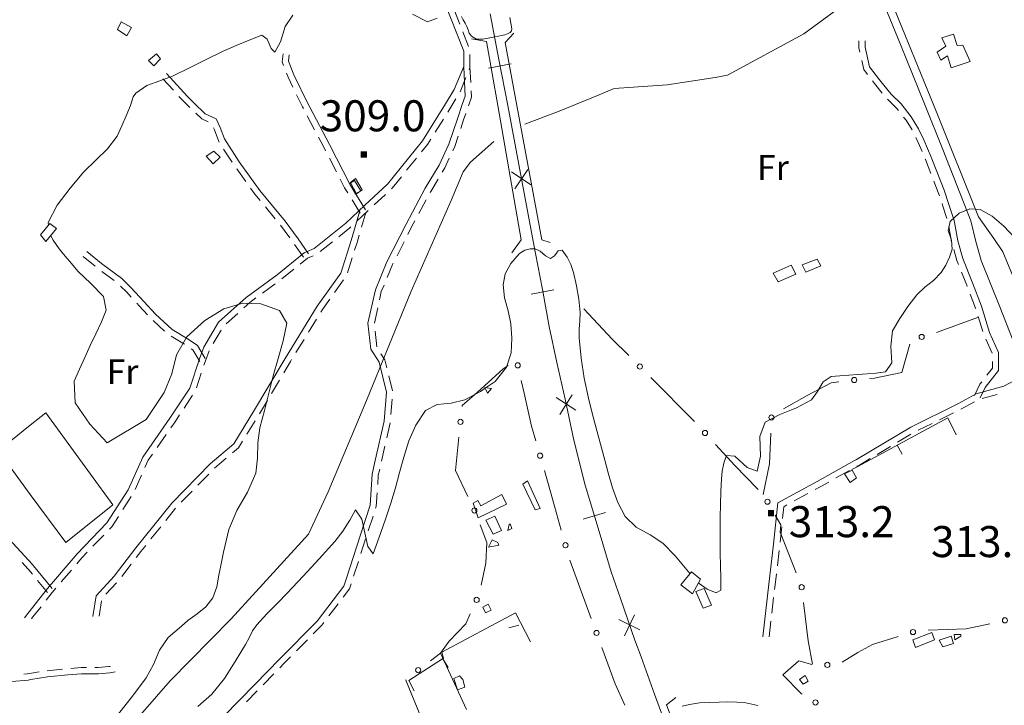
# Model space of a CAD drawing. Extents: x 580774 to 587697, y 682841 to 687550.
# Drawn here: x 586395 to 586871, y 683710 to 684042 of the extents above; entities that cross this region are included whole.
import ezdxf
from ezdxf.enums import TextEntityAlignment as Align

# ---------------------------------------------------------------- set-up
doc = ezdxf.new("R2010")
doc.units = 0
doc.header["$MEASUREMENT"] = 0
for name, color, linetype in [('Nivel 14', 7, 'Continuous'), ('Nivel 15', 7, 'Continuous'), ('Nivel 19', 7, 'Continuous'), ('Nivel 6', 7, 'Continuous'), ('Nivel 7', 7, 'Continuous'), ('Nivel 8', 7, 'Continuous'), ('Nivel 9', 7, 'Continuous')]:
    doc.layers.add(name, color=color, linetype=linetype)
doc.styles.add('Style-font002', font='font002.shx')

# ---------------------------------------------------------------- blocks, each defined once
blk = doc.blocks.new('PUALT')
at = {"layer": 'Nivel 6', "color": 7, "linetype": 'Continuous', "lineweight": 0}
blk.add_solid([(-1, -1), (1, -1), (-1, 1), (1, 1)], dxfattribs=at)

msp = doc.modelspace()

# ---------------------------------------------------------------- linework, layer by layer
at = {"layer": 'Nivel 14', "color": 240, "linetype": 'Continuous', "lineweight": 0, "flags": 128}
for points in [[(586633.75, 684035), (586629.5, 684030.5), (586635.25, 684000), (586647.25, 683935), (586651.25, 683933.75)], [(586613.25, 684032.25), (586620.5, 684031), (586626, 684000), (586637.25, 683935), (586632.75, 683928.75)], [(586712, 683713.75), (586707.5, 683710.25), (586711, 683701), (586717.25, 683700.5)]]:
    msp.add_lwpolyline(points, dxfattribs=at)
at = {"layer": 'Nivel 14', "color": 7, "linetype": 'Continuous', "lineweight": 0, "flags": 128}
msp.add_lwpolyline([(586384.5, 683833), (586400, 683845.5), (586407.5, 683851.5), (586440, 683807), (586417.25, 683788.75), (586400, 683812)], close=True, dxfattribs=at)
at = {"layer": 'Nivel 19', "color": 13, "linetype": 'Continuous', "lineweight": 0}
for p, q in [((586819.04, 683835.79), (586821.42, 683831.39)), ((586636.08, 683748.81), (586631.25, 683747.52)), ((586599.34, 683732.48), (586602.04, 683728.28))]:
    msp.add_line(p, q, dxfattribs=at)
at = {"layer": 'Nivel 19', "color": 240, "linetype": 'Continuous', "lineweight": 13}
msp.add_line((586776, 683721.75), (586773.5, 683720.25), dxfattribs=at)
at = {"layer": 'Nivel 19', "color": 240, "linetype": 'Continuous', "lineweight": 13, "flags": 128}
for points in [[(586442.25, 684036.75), (586444, 684040.5), (586449, 684037.75), (586446.75, 684033.75)], [(586840.5, 684032.75), (586846.25, 684034.5), (586848, 684029), (586850.75, 684029.25), (586854.25, 684021.25), (586845, 684018.25), (586843.25, 684024), (586840, 684022), (586838.25, 684025.75), (586842.5, 684028.75)], [(586461, 684025), (586463, 684022.5), (586459.75, 684019.25), (586457.25, 684021.75)], [(586488.5, 683971.75), (586485, 683975.5), (586488.75, 683978), (586491.75, 683975)], [(586556.75, 683963.75), (586559.75, 683958.75), (586557.25, 683957.25), (586554.25, 683962.25)], [(586554.75, 683962.75), (586557.25, 683964.75), (586560.5, 683959.25), (586557.75, 683957.25)], [(586409.5, 683943), (586412.75, 683940.5), (586407.5, 683934.25), (586405, 683937.5)], [(586759, 683919), (586767.75, 683922.75), (586770, 683918.5), (586761.5, 683914.75)], [(586621, 683861), (586619.75, 683863.75), (586623, 683863.25)], [(586799.25, 683820), (586796.25, 683817.75), (586793.5, 683822), (586797.25, 683823.75)], [(586640.25, 683818.5), (586646.5, 683805.25), (586644, 683804.5), (586638, 683817)], [(586628, 683812), (586630.25, 683807.25), (586616.5, 683800.75), (586614, 683807.75), (586616.25, 683809), (586617.75, 683806.5)], [(586632.75, 683795.5), (586630.75, 683794.5), (586631.5, 683797.5), (586632, 683797.75)], [(586626.5, 683787.5), (586621.5, 683786.5), (586623.25, 683790), (586626, 683788.75)], [(586719.5, 683774.5), (586724, 683771), (586720, 683764), (586714.5, 683768.25)], [(586622.75, 683756), (586620, 683754.75), (586618.75, 683757.5), (586621.25, 683759)], [(586827.75, 683738), (586826.5, 683741.75), (586835.75, 683745.25), (586837, 683741.75)], [(586849.75, 683743.5), (586846.75, 683741.75), (586846.5, 683744.25), (586849.75, 683744.25)], [(586610, 683718.75), (586606.5, 683717.5), (586604.75, 683723), (586607.5, 683724.25), (586609, 683722.5)]]:
    msp.add_lwpolyline(points, close=True, dxfattribs=at)
at = {"layer": 'Nivel 19', "color": 140, "linetype": 'Continuous', "lineweight": 0, "flags": 128}
for points in [[(586773, 683923), (586780.25, 683925.75), (586782, 683922.5), (586774.75, 683919.5)], [(586627.75, 683794.5), (586623.75, 683792.75), (586620.25, 683799.5), (586624.5, 683801.5)], [(586729.25, 683758.5), (586725.25, 683757), (586721.75, 683765), (586725.75, 683766.5)], [(586841, 683738.25), (586839.25, 683741.5), (586845, 683743.5), (586846.25, 683740)]]:
    msp.add_lwpolyline(points, close=True, dxfattribs=at)
at = {"layer": 'Nivel 19', "color": 13, "linetype": 'Continuous', "lineweight": 0, "flags": 128}
for points in [[(586797, 683824), (586800, 683825.5), (586843.5, 683849), (586847.5, 683840.75)], [(586585.5, 683717), (586583, 683722), (586599.75, 683732.75), (586599, 683735.75), (586634.5, 683754.75), (586641.75, 683740.75)]]:
    msp.add_lwpolyline(points, dxfattribs=at)
at = {"layer": 'Nivel 19', "color": 240, "linetype": 'Continuous', "lineweight": 13, "flags": 128}
msp.add_lwpolyline([(586773.5, 683720.25), (586771.75, 683722.5), (586774.5, 683724.5), (586776, 683721.75)], dxfattribs=at)
at = {"layer": 'Nivel 6', "color": 30, "linetype": 'Continuous', "lineweight": 0, "flags": 128}
for points in [[(586527, 684043.75), (586523.29, 684038.21), (586520.99, 684030.86), (586518.25, 684025.75), (586516.48, 684027.54), (586514.56, 684032.08), (586512, 684034), (586505.84, 684031.62), (586499.49, 684029.06), (586493.25, 684026.25), (586485.08, 684022.25), (586476.92, 684018.24), (586468.75, 684014.25), (586462.62, 684011.96), (586456.44, 684009.74), (586451, 684006), (586449.83, 684004.14), (586449.17, 684002.07), (586448.5, 684000), (586446.4, 683995.06), (586444.27, 683990.13), (586442, 683985.25), (586437.44, 683979.01), (586431.66, 683973.65), (586426, 683968), (586419.28, 683960.06), (586413.11, 683951.9), (586408.75, 683943.5), (586408.78, 683942.15)], [(586596.75, 684042.25), (586592, 684040.52), (586584.68, 684044.23)], [(586631.75, 684042.56), (586632.75, 684037), (586632.54, 684036.09), (586631.88, 684035.29), (586631, 684034.75), (586629.43, 684034.23), (586627.84, 684033.84), (586626.25, 684033.5), (586624.58, 684033.14), (586622.92, 684032.81), (586621.25, 684032.5), (586618.52, 684032.04), (586615.76, 684032.11), (586613.25, 684033.5), (586612.18, 684035.06), (586611.6, 684036.66), (586611, 684038.25), (586610.15, 684039.82), (586609.3, 684041.4), (586608.5, 684043)], [(586722.93, 683769.36), (586723.25, 683769), (586727.1, 683766.22), (586731.55, 683764.4), (586733.75, 683765.75), (586733.77, 683771.67), (586733.61, 683777.58), (586733.5, 683783.5), (586733.5, 683789.33), (586733.49, 683795.17), (586733.5, 683801), (586733.59, 683807.17), (586733.78, 683813.33), (586734, 683819.5), (586734.4, 683823.31), (586735.27, 683827.06), (586736.5, 683830.75), (586740.53, 683830.42), (586746.53, 683824.93), (586751.25, 683823.25), (586752.96, 683830.54), (586752.65, 683839.97), (586755.25, 683847), (586762.28, 683850.69), (586770.37, 683853.82), (586777.5, 683857.75), (586780.47, 683861.81), (586783.16, 683866.48), (586787, 683869), (586791.33, 683869.39), (586795.67, 683869.69), (586800, 683870), (586804.42, 683870.31), (586808.84, 683870.65), (586813.25, 683871.25), (586816.38, 683875.65), (586815.87, 683883.62), (586816.75, 683891), (586820.3, 683897), (586824.17, 683902.9), (586828.5, 683908.5), (586832.32, 683912.13), (586836.44, 683915.43), (586840.25, 683919.25), (586842.53, 683922.82), (586844.18, 683926.63), (586845.5, 683930.5), (586845.16, 683934.92), (586843.68, 683939.54), (586844.5, 683944), (586848.91, 683948.04), (586854.15, 683950.09), (586859, 683949.75), (586864.85, 683946.44), (586870.49, 683941.61), (586875.75, 683936)], [(586409.94, 683937.08), (586411.05, 683934.84), (586414, 683930.75), (586416.98, 683927.1), (586420.01, 683923.59), (586423, 683920), (586429.33, 683913.89), (586435.44, 683907.69), (586436.75, 683901)], [(586632.73, 683887.51), (586632.25, 683894.5), (586631.05, 683900.76), (586629.26, 683907.01), (586628.5, 683913.25), (586629.57, 683918.65), (586632.23, 683923.69), (586636.5, 683928.5), (586638.98, 683930.04), (586641.58, 683930.64), (586644, 683930.75), (586646.52, 683929.61), (586649.02, 683927.41), (586651.5, 683926), (586653.38, 683927.29), (586655.22, 683929.68), (586657, 683930), (586659.56, 683926.71), (586661.27, 683923.11), (586662.5, 683919.25), (586664.07, 683912.85), (586665.18, 683906.45), (586665.75, 683900), (586665.62, 683895.92), (586665.26, 683891.83), (586665.25, 683887.75), (586666.24, 683877.92), (586667.66, 683868.14), (586669.75, 683858.5), (586671.33, 683852.5), (586672.92, 683846.5), (586676.08, 683834.5), (586677.67, 683828.5), (586679.25, 683822.5), (586681.32, 683815.2), (586683.93, 683808.07), (586687.5, 683801.25), (586692.85, 683796.14), (586699.53, 683792.51), (586705.75, 683788.5), (586711.74, 683782.27), (586717.38, 683775.48), (586719.01, 683773.68)], [(586436.75, 683901), (586434.39, 683895.35), (586431.69, 683889.68), (586429, 683884), (586426.39, 683878.25), (586423.79, 683872.5), (586421.25, 683866.75), (586421.75, 683856.27), (586428.77, 683846.02), (586437.25, 683837), (586456.1, 683848.29), (586464.75, 683861.25), (586468.53, 683870.21), (586470.78, 683879.52), (586475.75, 683888.25), (586484.44, 683896.09), (586493.54, 683901.69), (586502.75, 683904.5), (586511.54, 683904.06), (586520.53, 683900.84), (586524, 683894.75), (586522.21, 683886.25), (586519.87, 683877.75), (586517.5, 683869.25), (586515.33, 683860.92), (586513.16, 683852.58), (586511, 683844.25), (586510.06, 683836.96), (586509.89, 683829.54), (586509, 683822.25), (586505.08, 683813.02), (586499.87, 683804.25), (586496, 683795), (586494.73, 683789.51), (586493.5, 683784), (586492.25, 683778.5), (586491.22, 683772.94), (586490.15, 683767.39), (586488.25, 683762), (586484.94, 683757.71), (586480.62, 683754.33), (586476.25, 683751), (586473.06, 683748.27), (586469.86, 683745.57), (586466.75, 683742.75), (586462.57, 683736.71), (586459.57, 683729.79), (586456, 683723.25), (586449.4, 683714.53), (586442.72, 683705.87)], [(586620.37, 683863.68), (586624.68, 683866.61), (586630.25, 683873.5), (586632.51, 683880.47), (586632.73, 683887.51)], [(586481.07, 683709.47), (586487.75, 683715.5), (586493.88, 683723.01), (586499.04, 683731.19), (586504, 683739.5), (586505.76, 683742.72), (586507.45, 683745.98), (586509.5, 683749), (586514.29, 683754.21), (586519.3, 683759.21), (586524.25, 683764.25), (586531.98, 683772.55), (586539.66, 683780.89), (586547.25, 683789.25), (586551.08, 683794.19), (586554.43, 683799.52), (586557.25, 683804.5), (586560.29, 683799.95), (586563.1, 683786.89), (586565.75, 683783.25), (586568.65, 683791.31), (586571.49, 683799.48), (586574.25, 683807.75), (586576.46, 683815.17), (586578.44, 683822.59), (586580.5, 683830), (586583.03, 683837.87), (586586.32, 683845.43), (586591, 683852.5), (586596.6, 683855.54), (586603.47, 683856.17), (586610, 683857.75), (586617.62, 683861.81), (586619.92, 683863.37)]]:
    msp.add_lwpolyline(points, dxfattribs=at)
at = {"layer": 'Nivel 7', "color": 141, "linetype": 'Continuous', "lineweight": 0}
for p, q in [((586837.98, 683890.32), (586858.25, 683897.75)), ((586721.04, 683847.21), (586699.94, 683868.54)), ((586671.11, 683752.06), (586660.8, 683780.24)), ((586598.25, 683735.25), (586610.86, 683708.03))]:
    msp.add_line(p, q, dxfattribs=at)
at = {"layer": 'Nivel 7', "color": 141, "linetype": 'Continuous', "lineweight": 13, "flags": 128}
for points in [[(586881.25, 683902), (586870, 683929.25), (586865.75, 683935.75), (586858.25, 683946.25), (586837.75, 683997.25), (586836.75, 684000), (586816.5, 684049.25), (586800, 684090.5), (586791.75, 684111.25), (586756, 684198.75), (586713, 684305.25), (586697.25, 684343.75), (586697, 684356.25), (586690.25, 684369), (586685.25, 684382), (586680, 684394.75), (586678, 684400), (586676, 684405.5), (586668.5, 684423.75), (586661.5, 684441.75), (586654.64, 684460.04)], [(586647.25, 684446.25), (586654, 684429.25), (586665.5, 684400.5), (586665.75, 684400), (586676.25, 684372.75), (586685.25, 684352.25), (586693.5, 684343.25), (586703.25, 684319.5), (586742.25, 684223.75), (586781, 684127.5), (586800, 684080.25), (586810.25, 684054.75), (586820.5, 684029.5), (586832.5, 684000), (586841, 683978.75), (586854.5, 683944.25), (586857, 683934.25), (586859.5, 683925), (586868.5, 683902.75), (586875, 683886.25)]]:
    msp.add_lwpolyline(points, dxfattribs=at)
at = {"layer": 'Nivel 7', "color": 140, "linetype": 'Continuous', "lineweight": 13, "flags": 128}
for points in [[(586639, 683991), (586655.59, 683997.2), (586675, 684005.18), (586682.25, 684008.25), (586707.75, 684010), (586731.04, 684013.61), (586736.95, 684014.6), (586773.84, 684034.58), (586790.73, 684047.05), (586802.08, 684056.85), (586807.1, 684059.94), (586808.05, 684060.28)], [(586440.06, 683690.31), (586467.65, 683721.94), (586497.14, 683751.82), (586534.5, 683792.75), (586543.96, 683813.22), (586562.57, 683857.44), (586584.04, 683910.24), (586603.47, 683954.12), (586609.17, 683967.99), (586612.85, 683972.56), (586623.99, 683982.6)]]:
    msp.add_lwpolyline(points, dxfattribs=at)
at = {"layer": 'Nivel 7', "color": 141, "linetype": 'Continuous', "lineweight": 0, "flags": 128}
for points in [[(586689.28, 683879.09), (586681.25, 683887), (586667.5, 683901.75)], [(586805.66, 683868.03), (586808, 683868.25), (586821.25, 683871), (586825.13, 683884.58)], [(586630.97, 683874.37), (586628.5, 683872.75), (586616, 683861.25), (586608.75, 683855), (586608.7, 683854.51)], [(586644.31, 683837.92), (586642.25, 683845), (586638.75, 683861), (586637.32, 683867.08)], [(586764.06, 683853.29), (586775.5, 683859.75), (586787, 683866), (586790.75, 683866.43)], [(586607.16, 683839.59), (586605.5, 683823.5), (586611.44, 683811.02)], [(586754.25, 683812), (586757.25, 683826.75), (586757.89, 683841.68)], [(586751.84, 683814.41), (586751.5, 683814.75), (586740.5, 683826), (586731.19, 683836.17)], [(586656.62, 683794.64), (586652.5, 683809.25), (586648.48, 683823.51)], [(586770.16, 683774.14), (586762.5, 683793.75), (586762.75, 683797.25), (586760.04, 683801.96)], [(586617.45, 683797.29), (586620.75, 683788.75), (586620.25, 683778.75), (586617.86, 683768.18)], [(586778, 683730), (586776, 683741.25), (586773.72, 683759.68)], [(586612.63, 683754.2), (586610.5, 683749.5), (586602.5, 683741), (586598.25, 683735.25), (586593.46, 683731.61)], [(586833.99, 683746.4), (586852.25, 683747), (586863.71, 683749.5)], [(586792.33, 683730.9), (586800, 683735.5), (586807, 683739.5), (586819.44, 683743.27)], [(586687.36, 683710.12), (586682.75, 683720.5), (586676.3, 683737.99)], [(586773.11, 683715.37), (586772.5, 683715.75), (586763.75, 683724.75), (586771.5, 683731.5), (586777.73, 683729.82)], [(586581.64, 683722.37), (586581.5, 683722.25), (586592.85, 683694.68)]]:
    msp.add_lwpolyline(points, dxfattribs=at)
at = {"layer": 'Nivel 7', "color": 141, "linetype": 'Continuous', "lineweight": 0}
for centre in [(586830.81, 683888.12), (586635.61, 683874.38), (586694.62, 683873.83), (586798.2, 683867.29), (586758.21, 683849.18), (586607.93, 683847.05), (586726.12, 683841.7), (586646.41, 683830.72), (586614.66, 683804.24), (586756.29, 683808.46), (586658.65, 683787.42), (586772.8, 683767.13), (586615.74, 683761.02), (586871.04, 683751.1), (586673.7, 683745.02), (586826.61, 683745.45), (586785.22, 683729.6), (586587.49, 683727.06), (586779.47, 683711.41)]:
    msp.add_circle(centre, 1.25, dxfattribs=at)
at = {"layer": 'Nivel 8', "color": 7, "linetype": 'Continuous', "lineweight": 0}
for p, q in [((586604.87, 684046.27), (586607.6, 684039.29)), ((586609.06, 684035.56), (586611.8, 684028.58)), ((586612.5, 684018.58), (586612.89, 684011.09)), ((586469.21, 684007.38), (586464.16, 684012.92)), ((586610.6, 684013.59), (586607.73, 684006.66)), ((586537.43, 683988.31), (586533.93, 683994.95)), ((586599.66, 683993.43), (586595.69, 683987.07)), ((586497.56, 683972.63), (586493.5, 683978.94)), ((586548.03, 683967.9), (586544.6, 683974.57)), ((586586.63, 683974.53), (586581.91, 683968.7)), ((586504.17, 683963.23), (586499.81, 683969.33)), ((586559.47, 683947.97), (586555.55, 683954.36)), ((586571.72, 683957.06), (586566.23, 683951.95)), ((586591.37, 683954.43), (586587.82, 683947.82)), ((586518.43, 683945.2), (586513.64, 683950.97)), ((586563.31, 683949.22), (586557.86, 683944.06)), ((586562.19, 683948.33), (586560.08, 683941.13)), ((586525.42, 683936.07), (586520.98, 683942.11)), ((586845.24, 683934.17), (586843.91, 683941.56)), ((586546.04, 683934.06), (586540.2, 683929.35)), ((586580.66, 683934.08), (586577.27, 683927.39)), ((586532.02, 683926.65), (586527.76, 683932.82)), ((586431.43, 683922.26), (586425.64, 683927.02)), ((586555.59, 683926.3), (586553.35, 683919.14)), ((586440.62, 683915.34), (586434.6, 683919.81)), ((586527.4, 683920.85), (586521.57, 683916.14)), ((586551.48, 683915.66), (586547.11, 683909.57)), ((586518.36, 683913.75), (586512.31, 683909.32)), ((586567.94, 683902.18), (586566.31, 683894.85)), ((586464.99, 683890.99), (586459.44, 683896.03)), ((586500.32, 683899.52), (586494.76, 683894.49)), ((586538.39, 683896.76), (586534.47, 683890.37)), ((586860.36, 683890.77), (586858.11, 683897.93)), ((586492.3, 683891.4), (586488.46, 683884.95)), ((586474.51, 683884.6), (586468.11, 683888.52)), ((586532.37, 683886.96), (586528.45, 683880.57)), ((586566.66, 683890.88), (586567.44, 683883.42)), ((586864.87, 683880.21), (586861.81, 683887.06)), ((586482.7, 683870.62), (586480.33, 683863.51)), ((586573.34, 683869.31), (586575.16, 683862.04)), ((586520.48, 683867.27), (586516.66, 683860.82)), ((586478.48, 683860), (586474.34, 683853.74)), ((586574.95, 683858.06), (586574.3, 683850.59)), ((586867.22, 683860.37), (586860, 683858.33)), ((586514.62, 683857.38), (586510.8, 683850.92)), ((586856.34, 683856.78), (586849.75, 683853.2)), ((586846.17, 683851.43), (586839.44, 683848.1)), ((586508.7, 683847.52), (586504.76, 683841.14)), ((586573.9, 683846.62), (586572.28, 683839.29)), ((586835.86, 683846.33), (586829.13, 683843)), ((586465.66, 683840.91), (586461.38, 683834.74)), ((586825.61, 683841.12), (586819.18, 683837.26)), ((586571.42, 683835.39), (586569.8, 683828.06)), ((586815.75, 683835.2), (586809.32, 683831.34)), ((586494.78, 683829.53), (586489.06, 683824.68)), ((586453.85, 683821.28), (586450.8, 683814.42)), ((586486.26, 683821.82), (586481.03, 683816.44)), ((586795.91, 683823.57), (586789.36, 683819.93)), ((586448.88, 683810.93), (586444.8, 683804.63)), ((586478.24, 683813.58), (586473.01, 683808.2)), ((586775.79, 683812.43), (586769.21, 683808.83)), ((586470.26, 683805.3), (586465.57, 683799.45)), ((586565.7, 683801.52), (586563.36, 683794.39)), ((586463.06, 683796.33), (586458.37, 683790.48)), ((586763.15, 683796.37), (586762.38, 683788.91)), ((586435.54, 683792.29), (586430.33, 683786.9)), ((586562.12, 683790.59), (586559.83, 683783.45)), ((586761.93, 683784.94), (586761.06, 683777.49)), ((586448.81, 683778.28), (586444.26, 683772.32)), ((586558.6, 683779.64), (586556.31, 683772.5)), ((586419.91, 683775.43), (586415.05, 683769.71)), ((586408.34, 683764.55), (586403.59, 683770.35)), ((586441.71, 683769.24), (586436.64, 683763.72)), ((586434.49, 683760.5), (586433.32, 683753.09)), ((586548.87, 683759.16), (586544.3, 683753.22)), ((586759.26, 683762.09), (586758.38, 683754.65)), ((586757.91, 683750.67), (586757.04, 683743.22)), ((586533.94, 683741.72), (586528.67, 683736.39)), ((586408.24, 683726.76), (586415.7, 683727.52)), ((586517.81, 683725.33), (586512.56, 683719.97)), ((586509.76, 683717.11), (586504.53, 683711.75))]:
    msp.add_line(p, q, dxfattribs=at)
at = {"layer": 'Nivel 8', "color": 7, "linetype": 'Continuous', "lineweight": 0, "flags": 128}
for points in [[(586600.07, 684050.29), (586609.5, 684026.22), (586609.5, 684018.8), (586604.91, 684007.68), (586600.72, 684000.79), (586589.53, 683982.87), (586572.65, 683962.03), (586561.72, 683951.84), (586552.51, 683943.13), (586537.22, 683930.8), (586532.47, 683928.8), (586519.33, 683918.19), (586504.3, 683907.16), (586491.08, 683895.21), (586483.89, 683883.15), (586481.83, 683877.49), (586477.14, 683863.41), (586467.51, 683848.84), (586454.44, 683829.99), (586447.43, 683814.22), (586437.07, 683798.19), (586422.64, 683783.26), (586408.34, 683766.45), (586398.81, 683754.42), (586397.3, 683752.4)], [(586800.97, 684025.74), (586800.5, 684027.83), (586800.5, 684031.25)], [(586859.1, 683858.61), (586861.53, 683863.71), (586868, 683871.98), (586868, 683880.57), (586863.65, 683890.28), (586859.67, 683902.99), (586855.4, 683914.3), (586850.67, 683925.99), (586848.21, 683934.59), (586846.46, 683944.36), (586843.93, 683952.22), (586841.66, 683959.01), (586838.4, 683967.3), (586835.39, 683975.06), (586831.87, 683983.37), (586829.32, 683988.71), (586825.73, 683994.61), (586820.87, 684000.75), (586816.11, 684005.51), (586810.42, 684012.43), (586805.64, 684018.65), (586803.5, 684028.17), (586803.5, 684031.25)], [(586522.39, 684019.33), (586521.71, 684021.07), (586522.27, 684024.96)], [(586562.03, 683949.53), (586554.56, 683961.73), (586544.58, 683981.19), (586535.08, 683999.19), (586534.34, 684000.67), (586527.37, 684014.86), (586524.79, 684021.43), (586525.23, 684024.54)], [(586612.5, 684024.71), (586612.5, 684018.2), (586612.12, 684017.29)], [(586804.63, 684015.05), (586802.86, 684017.35), (586801.85, 684021.84)], [(586534.48, 683928.35), (586529.47, 683935.62), (586523.18, 683944.17), (586510.94, 683958.92), (586500.99, 683972.84), (586493.85, 683983.92), (586491.89, 683989.32), (586489.87, 683993.64), (586484.6, 683996.01), (586479.3, 684001.07), (586476.09, 684004.29), (586465.86, 684015.51)], [(586609.5, 684018.42), (586610.24, 684004.47), (586608.83, 684000.49), (586606.58, 683993.98), (586602.35, 683981.3), (586597.67, 683971.2), (586590.95, 683959.99), (586581.67, 683942.69), (586572.39, 683924.38), (586566.81, 683910.95), (586563.23, 683894.84), (586564.54, 683882.24), (586568.6, 683875.9), (586572.23, 683861.38), (586571.01, 683847.48), (586566.79, 683828.33), (586565.26, 683821.72), (586564.27, 683806.79), (586559.57, 683792.46), (586552.82, 683771.45), (586551.65, 683767.7), (586538.62, 683750.74), (586520.43, 683732.3), (586508.68, 683720.3), (586478.31, 683689.17)], [(586527, 684008.81), (586524.63, 684013.64), (586523.85, 684015.61)], [(586811.79, 684006.05), (586808.08, 684010.57), (586807.07, 684011.88)], [(586613.1, 684007.09), (586613.26, 684004.03), (586611.79, 683999.85)], [(586477.11, 683999.02), (586473.91, 684002.21), (586471.9, 684004.42)], [(586532.08, 683998.49), (586531.66, 683999.33), (586528.76, 684005.22)], [(586605.71, 684003.22), (586603.28, 683999.21), (586601.78, 683996.82)], [(586819.55, 683997.59), (586818.63, 683998.75), (586814.37, 684003)], [(586486.08, 683992.06), (586482.9, 683993.49), (586480, 683996.26)], [(586610.48, 683996.07), (586609.42, 683993.02), (586608.07, 683988.97)], [(586826.13, 683988.18), (586823.27, 683992.89), (586822.03, 683994.45)], [(586491.33, 683982.3), (586491.15, 683982.58), (586489.11, 683988.18), (586488.6, 683989.27)], [(586542.78, 683978.13), (586541.92, 683979.81), (586539.3, 683984.78)], [(586593.57, 683983.68), (586591.97, 683981.13), (586589.15, 683977.64)], [(586606.81, 683985.17), (586605.15, 683980.2), (586604.2, 683978.15)], [(586830.98, 683977.77), (586829.13, 683982.13), (586827.95, 683984.62)], [(586602.52, 683974.52), (586600.33, 683969.8), (586599.15, 683967.83)], [(586835.26, 683967.09), (586832.61, 683973.94), (586832.55, 683974.09)], [(586553.47, 683957.77), (586551.94, 683960.27), (586549.85, 683964.34)], [(586579.4, 683965.59), (586574.85, 683959.97), (586574.65, 683959.79)], [(586597.09, 683964.4), (586593.55, 683958.51), (586593.26, 683957.96)], [(586839.38, 683956.36), (586838.84, 683957.99), (586836.72, 683963.37)], [(586511.09, 683954.04), (586508.56, 683957.08), (586506.5, 683959.97)], [(586559.31, 683949.17), (586555.06, 683934.68), (586550.14, 683918.93), (586538.75, 683903.08), (586523.22, 683877.77), (586507.97, 683852.03), (586498.35, 683836.49), (586486.98, 683826.85), (586468.38, 683807.74), (586451.07, 683786.17), (586440.6, 683772.46), (586431.84, 683762.93), (586430.27, 683752.98)], [(586842.96, 683945.43), (586841.07, 683951.28), (586840.65, 683952.57)], [(586585.93, 683944.3), (586584.33, 683941.31), (586582.47, 683937.64)], [(586554.96, 683941.31), (586554.49, 683940.87), (586549.15, 683936.57)], [(586558.95, 683937.29), (586557.94, 683933.82), (586556.78, 683930.12)], [(586484.55, 683877.76), (586480.87, 683884.06), (586476.3, 683887.02), (586468.65, 683891.71), (586460.56, 683899.06), (586454.85, 683905.27), (586448.83, 683911.79), (586444.23, 683916.39), (586434.42, 683923.68), (586427.45, 683929.41)], [(586848.57, 683923.18), (586847.83, 683925.01), (586846.31, 683930.32)], [(586536.78, 683927.36), (586534.03, 683926.2), (586530.51, 683923.36)], [(586575.47, 683923.82), (586575.11, 683923.12), (586572.54, 683916.92)], [(586852.86, 683912.51), (586852.6, 683913.2), (586850.07, 683919.47)], [(586448.85, 683907.35), (586446.67, 683909.71), (586443.64, 683912.74)], [(586571, 683913.22), (586569.69, 683910.05), (586568.8, 683906.08)], [(586509.08, 683906.95), (586506.2, 683904.84), (586503.29, 683902.2)], [(586544.77, 683906.32), (586541.25, 683901.42), (586540.48, 683900.17)], [(586856.91, 683901.75), (586856.83, 683902.01), (586854.28, 683908.77)], [(586456.64, 683898.89), (586452.65, 683903.23), (586451.56, 683904.41)], [(586481.95, 683876.24), (586478.63, 683881.94), (586477.87, 683882.43)], [(586486.48, 683881.48), (586484.67, 683876.51), (586483.97, 683874.42)], [(586526.36, 683877.16), (586525.78, 683876.23), (586522.52, 683870.71)], [(586569.52, 683880.03), (586571.4, 683877.1), (586572.37, 683873.19)], [(586862.37, 683869.64), (586865, 683873.02), (586865, 683876.24)], [(586881.09, 683869.89), (586870.45, 683864.4), (586857.18, 683860.65), (586848.31, 683855.83), (586825.53, 683844.57), (586799.28, 683828.82), (586798.3, 683828.33), (586780.28, 683818.31), (586761.34, 683807.94), (586759.26, 683787.91), (586757.01, 683768.67), (586754.01, 683743.18)], [(586856.4, 683859.89), (586858.97, 683865.29), (586859.9, 683866.49)], [(586472.14, 683850.4), (586469.99, 683847.16), (586467.94, 683844.19)], [(586502.65, 683837.74), (586500.65, 683834.51), (586497.83, 683832.12)], [(586459.1, 683831.45), (586457.06, 683828.51), (586455.47, 683824.93)], [(586805.89, 683829.28), (586800.72, 683826.18), (586799.7, 683825.67), (586799.41, 683825.51)], [(586568.9, 683824.16), (586568.24, 683821.28), (586567.94, 683816.75)], [(586785.86, 683817.98), (586781.72, 683815.69), (586779.3, 683814.36)], [(586567.67, 683812.76), (586567.23, 683806.21), (586566.94, 683805.32)], [(586765.7, 683806.91), (586764.16, 683806.06), (586763.57, 683800.35)], [(586442.63, 683801.27), (586439.43, 683796.31), (586438.32, 683795.16)], [(586410.66, 683766.45), (586401.61, 683777.51), (586401.08, 683778.04), (586387.86, 683792.51)], [(586455.87, 683787.36), (586453.43, 683784.33), (586451.24, 683781.46)], [(586427.55, 683784.02), (586424.86, 683781.24), (586422.51, 683778.47)], [(586401.06, 683773.45), (586399.39, 683775.49), (586398.92, 683775.96), (586396.08, 683779.06)], [(586760.6, 683773.52), (586759.99, 683768.33), (586759.72, 683766.07)], [(586555.1, 683768.69), (586554.35, 683766.3), (586551.31, 683762.34)], [(586412.46, 683766.67), (586410.66, 683764.55), (586407.73, 683760.85)], [(586405.25, 683757.71), (586401.19, 683752.58), (586400.61, 683751.82)], [(586541.87, 683750.04), (586540.88, 683748.76), (586536.75, 683744.57)], [(586525.86, 683733.54), (586522.57, 683730.2), (586520.6, 683728.19)], [(586316.55, 683728.42), (586320.88, 683726.13), (586327.53, 683723.57), (586333.93, 683721.78), (586340.61, 683720.75), (586349.7, 683720.5), (586356.97, 683720.25), (586366.4, 683720.25), (586376.08, 683722.24), (586383.93, 683721.5), (586391.07, 683721.5), (586398.97, 683722.26), (586400.26, 683722.52), (586408.44, 683723.76), (586418.13, 683724.76), (586424.81, 683725.25), (586433.07, 683725.25), (586438.47, 683725.76), (586441.04, 683726.28)], [(586396.87, 683725.07), (586398.53, 683725.24), (586399.74, 683725.48), (586404.28, 683726.17)], [(586419.68, 683727.88), (586424.69, 683728.25), (586427.17, 683728.25)], [(586431.17, 683728.25), (586432.93, 683728.25), (586438.03, 683728.74), (586438.63, 683728.86)]]:
    msp.add_lwpolyline(points, dxfattribs=at)
at = {"layer": 'Nivel 8', "color": 240, "linetype": 'Continuous', "lineweight": 0, "flags": 128}
msp.add_lwpolyline([(586715.04, 683709.62), (586718.62, 683710.46), (586723.42, 683711.19), (586728.25, 683711.4), (586732.95, 683711.5), (586737.14, 683711.64), (586741.43, 683711.61), (586745.79, 683711.23), (586751.57, 683710.02)], dxfattribs=at)
at = {"layer": 'Nivel 9', "color": 211, "linetype": 'Continuous', "lineweight": 13}
for p, q in [((586632.51, 684020.17), (586621.46, 684018.05)), ((586632.64, 683967.98), (586641.99, 683961.58)), ((586640.44, 683969.15), (586634.21, 683959.8)), ((586653.12, 683910.91), (586642.05, 683908.87)), ((586654.13, 683858.83), (586663.63, 683852.67)), ((586661.89, 683860.2), (586655.89, 683850.69)), ((586677.99, 683803.27), (586667.22, 683800.02)), ((586692, 683753.78), (586687.19, 683743.62)), ((586684.46, 683751.49), (586694.63, 683746.51))]:
    msp.add_line(p, q, dxfattribs=at)
at = {"layer": 'Nivel 9', "color": 211, "linetype": 'Continuous', "lineweight": 13, "flags": 128}
msp.add_lwpolyline([(586622.25, 684044.25), (586626.5, 684022.25), (586630.75, 684000), (586639.75, 683952.5), (586644.25, 683928.5), (586647.5, 683911), (586650.75, 683893.25), (586654.5, 683875.75), (586658.5, 683858), (586662.75, 683838.25), (586668.25, 683816.5), (586674.5, 683795.75), (586680.75, 683774.5), (586685.25, 683761.75), (586692.25, 683741.5), (586695.25, 683733.5), (586701.75, 683715.5), (586708.5, 683697)], dxfattribs=at)

# ---------------------------------------------------------------- block references
at = {"layer": 'Nivel 6', "color": 7, "linetype": 'Continuous', "lineweight": 0, "xscale": 1.5, "yscale": 1.5, "zscale": 1.5}
for p in [(586561.25, 683976.33), (586757.97, 683802.96)]:
    msp.add_blockref('PUALT', p, dxfattribs=at)

# ---------------------------------------------------------------- texts
at = {"layer": 'Nivel 15', "color": 7, "linetype": 'Continuous', "lineweight": 0, "style": 'Style-font002'}
for p in [(586758.95, 683970.02), (586444.65, 683871.32)]:
    msp.add_text('Fr', height=12, dxfattribs=at).set_placement(p, align=Align.MIDDLE_CENTER)
at = {"layer": 'Nivel 6', "color": 7, "linetype": 'Continuous', "lineweight": 0, "style": 'Style-font002'}
for s, p in [(' 309.0', (586563.18, 683995.03)), (' 313.2', (586789.87, 683798.82)), (' 313.2', (586858.62, 683789.19))]:
    msp.add_text(s, height=15, dxfattribs=at).set_placement(p, align=Align.MIDDLE_CENTER)

doc.saveas('drawing.dxf')
